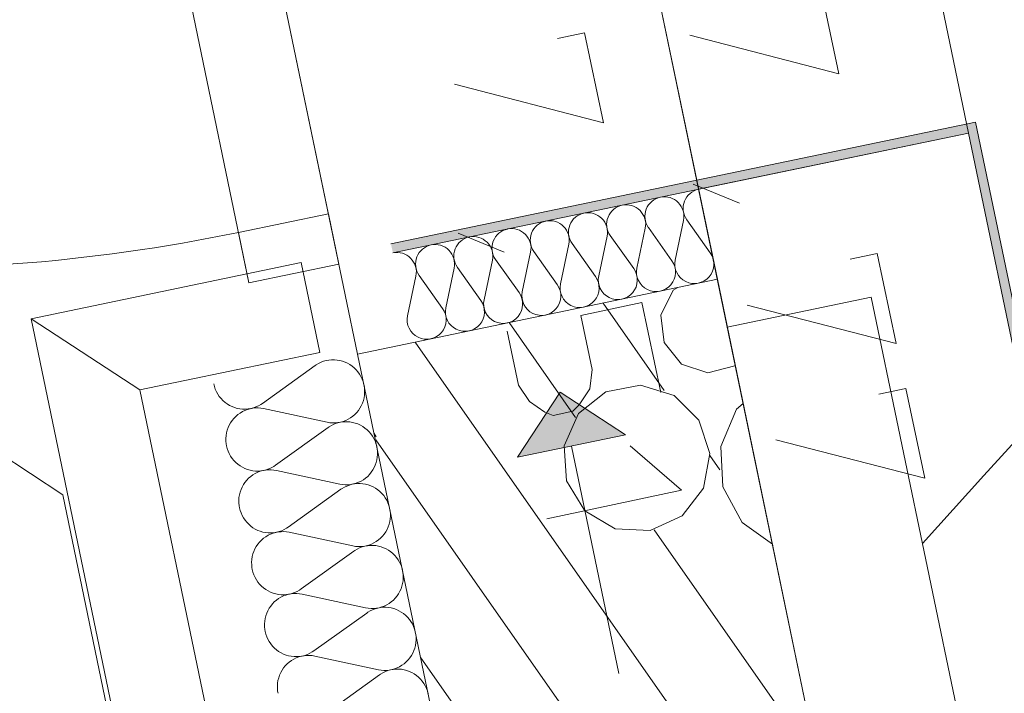
# Model space of a CAD drawing. Units: millimetres. Extents: x 0 to 84150, y 0 to 59010.
# Drawn here: x 10008 to 12152, y 25379 to 26845 of the extents above; entities that cross this region are included whole.
import ezdxf

# ---------------------------------------------------------------- set-up
doc = ezdxf.new("R2010")
doc.units = ezdxf.units.MM
doc.linetypes.add('AUSGEZOGEN', pattern=[0, 0])
doc.layers.get('0').update_dxf_attribs({"linetype": 'CONTINUOUS'})
for name, color, linetype, lineweight in [('10', 176, 'AUSGEZOGEN', 15), ('12', 16, 'AUSGEZOGEN', 15), ('2', 5, 'AUSGEZOGEN', 15), ('3', 171, 'AUSGEZOGEN', 15), ('5', 161, 'AUSGEZOGEN', 15), ('7', 1, 'AUSGEZOGEN', 15)]:
    doc.layers.add(name, color=color, linetype=linetype, lineweight=lineweight)
doc.styles.get("Standard").update_dxf_attribs({"font": 'TXT.SHX'})

# ---------------------------------------------------------------- blocks, each defined once
blk = doc.blocks.new('_SWS_COLOR_BLOCK_27')
at = {"layer": '12', "color": 171}
for points in [[(12074.2, 26598.3), (10816.8, 26357.3), (12089.7, 26621.8)], [(12074.2, 26598.3), (12089.7, 26621.8), (12521.3, 24545.3)], [(12074.2, 26598.3), (10821, 26337.7), (10816.8, 26357.3)], [(12510, 24502.2), (12074.2, 26598.3), (12521.3, 24545.3)]]:
    blk.add_solid(points, dxfattribs=at)
blk.add_attdef('', (0, 0), '', height=1)
blk = doc.blocks.new('_SWS_COLOR_BLOCK_33')
at = {"layer": '12', "color": 1}
blk.add_solid([(11185.5, 26034.8), (11327.3, 25941.8), (11092.3, 25893)], dxfattribs=at)
blk.add_attdef('', (0, 0), '', height=1)

msp = doc.modelspace()

# ---------------------------------------------------------------- linework, layer by layer
at = {"layer": '10', "linetype": 'AUSGEZOGEN'}
for p in [(9794.67, 26012.87), (10210.53, 25290.37)]:
    msp.add_line(p, (10102.2, 25811.28), dxfattribs=at)
at = {"layer": '2', "linetype": 'AUSGEZOGEN'}
for p, q in [((11791.94, 26727.42), (11750.36, 26923.06)), ((11238.16, 26816.56), (11179.47, 26804.08)), ((11279.74, 26620.92), (11238.16, 26816.56)), ((11467.45, 26811.12), (11791.94, 26727.42)), ((10955.25, 26704.62), (11279.74, 26620.92)), ((10816.85, 26357.3), (12089.6, 26621.9)), ((12521.35, 24545.37), (12089.6, 26621.9)), ((12074.12, 26598.27), (10820.92, 26337.7)), ((11486.65, 26476.17), (12074.08, 26598.35)), ((12074.08, 26598.35), (12509.93, 24502.1)), ((12074.12, 26598.27), (12509.93, 24502.1)), ((11475.01, 26486.94), (11575.8, 26445.66)), ((12171.28, 23183.27), (11486.65, 26476.17)), ((10962.81, 26380.44), (11063.6, 26339.16)), ((11875.1, 26336.17), (11816.41, 26323.69)), ((11916.68, 26140.54), (11875.1, 26336.17)), ((10033.55, 26194.43), (10621, 26316.57)), ((10703.4, 26313.27), (10507.6, 26272.58)), ((10621, 26316.57), (10661.72, 26120.75)), ((11527.35, 26280.3), (10744.12, 26117.47)), ((11527.35, 26280.3), (12171.28, 23183.27)), ((11362.9, 26229.67), (11229.88, 26201.39)), ((11404.48, 26034.04), (11362.9, 26229.67)), ((11592.19, 26224.23), (11916.68, 26140.54)), ((11229.88, 26201.39), (11254.82, 26084.01)), ((10813, 22445.7), (10033.55, 26194.43)), ((11069.46, 26167.29), (11094.41, 26049.92)), ((10661.72, 26120.75), (10270.13, 26039.35)), ((11414.85, 22891.37), (10744.12, 26117.47)), ((11254.82, 26084.01), (11249.45, 26041.98)), ((11118.38, 26014.12), (11094.41, 26049.92)), ((10270.13, 26039.35), (11008.8, 22486.42)), ((11249.45, 26041.98), (11226.2, 26007.05)), ((11878.79, 26030.25), (11937.48, 26042.72)), ((11979.06, 25847.09), (11937.48, 26042.72)), ((11151.86, 25991.24), (11118.38, 26014.12)), ((11226.2, 26007.05), (11212.77, 25993.29)), ((11169.73, 25984.14), (11151.86, 25991.24)), ((11212.77, 25993.29), (11169.73, 25984.14)), ((11449.67, 25821.45), (11337.24, 25917.51)), ((11654.57, 25930.79), (11979.06, 25847.09)), ((11156.23, 25759.08), (11449.67, 25821.45))]:
    msp.add_line(p, q, dxfattribs=at)
at = {"layer": '3', "linetype": 'AUSGEZOGEN'}
for p, q in [((10631.72, 30588.18), (11527.35, 26280.3)), ((12074.12, 26598.27), (11259.87, 30514.5)), ((10744.12, 26117.47), (9848.47, 30425.35)), ((10672.45, 30392.38), (11486.68, 26476.15)), ((9889.2, 30229.55), (10703.4, 26313.27)), ((10507.6, 26272.58), (9693.35, 30188.83)), ((11486.65, 26476.17), (12074.08, 26598.35)), ((12074.08, 26598.35), (12509.93, 24502.1)), ((12171.28, 23183.27), (11486.65, 26476.17)), ((10484.8, 26382.22), (10680.6, 26422.95)), ((10680.6, 26422.95), (10703.4, 26313.27)), ((11511.75, 26337.95), (11460.68, 26409.88)), ((11370.47, 26391.1), (11352.27, 26304.77)), ((11428.52, 26320.62), (11377.45, 26392.55)), ((11453.68, 26408.38), (11435.53, 26322.1)), ((10507.6, 26272.58), (10484.8, 26382.22)), ((11287.25, 26373.78), (11269.08, 26287.5)), ((11345.33, 26303.35), (11294.25, 26375.28)), ((11204.05, 26356.5), (11185.85, 26270.17)), ((11262.07, 26286.02), (11211, 26357.95)), ((11095.65, 26251.42), (11044.55, 26323.35)), ((11120.8, 26339.18), (11102.65, 26252.87)), ((11178.88, 26268.75), (11127.8, 26340.68)), ((10703.4, 26313.27), (10507.6, 26272.58)), ((10703.4, 26313.27), (10507.6, 26272.58)), ((10954.35, 26304.57), (10936.2, 26218.27)), ((11012.45, 26234.15), (10961.35, 26306.02)), ((11037.6, 26321.9), (11019.4, 26235.57)), ((10871.15, 26287.3), (10852.95, 26200.97)), ((10929.2, 26216.82), (10878.12, 26288.75)), ((11549, 26176.28), (11862.33, 26241.37)), ((12350.85, 23891.68), (11862.33, 26241.37)), ((10651.95, 26092.42), (10537.07, 26010.1)), ((10651.95, 26092.42), (10654.25, 26093.95)), ((10654.25, 26093.95), (10659.32, 26096.98)), ((10659.32, 26096.98), (10664.67, 26099.57)), ((10664.67, 26099.57), (10670.25, 26101.68)), ((10670.25, 26101.68), (10675.95, 26103.27)), ((10675.95, 26103.27), (10681.8, 26104.38)), ((10681.8, 26104.38), (10687.67, 26104.95)), ((10687.67, 26104.95), (10693.65, 26104.97)), ((10693.65, 26104.97), (10699.55, 26104.5)), ((10699.55, 26104.5), (10705.4, 26103.5)), ((10705.4, 26103.5), (10711.15, 26102.02)), ((10711.15, 26102.02), (10716.75, 26100.03)), ((10716.75, 26100.03), (10722.2, 26097.55)), ((10722.2, 26097.55), (10727.35, 26094.57)), ((10727.35, 26094.57), (10732.27, 26091.17)), ((10732.27, 26091.17), (10736.88, 26087.35)), ((10736.88, 26087.35), (10741.12, 26083.15)), ((10741.12, 26083.15), (10745, 26078.58)), ((10745, 26078.58), (10748.45, 26073.7)), ((10748.45, 26073.7), (10751.48, 26068.55)), ((10751.48, 26068.55), (10754.08, 26063.15)), ((10432.4, 26046.55), (10430.92, 26052.35)), ((10434.4, 26040.88), (10432.4, 26046.55)), ((10754.08, 26063.15), (10756.15, 26057.5)), ((10756.15, 26057.5), (10757.75, 26051.75)), ((10757.75, 26051.75), (10758.88, 26045.88)), ((10758.88, 26045.88), (10759.47, 26039.88)), ((10436.85, 26035.43), (10434.4, 26040.88)), ((10439.75, 26030.17), (10436.85, 26035.43)), ((10443.07, 26025.23), (10439.75, 26030.17)), ((10446.85, 26020.55), (10443.07, 26025.23)), ((10759.08, 26027.9), (10758.12, 26021.98)), ((10759.53, 26033.9), (10759.08, 26027.9)), ((10759.47, 26039.88), (10759.53, 26033.9)), ((10451, 26016.28), (10446.85, 26020.55)), ((10455.53, 26012.35), (10451, 26016.28)), ((10460.35, 26008.83), (10455.53, 26012.35)), ((10465.45, 26005.75), (10460.35, 26008.83)), ((10470.8, 26003.15), (10465.45, 26005.75)), ((10476.35, 26000.97), (10470.8, 26003.15)), ((10522.87, 26002.3), (10517.27, 26000.35)), ((10528.32, 26004.77), (10522.87, 26002.3)), ((10533.48, 26007.7), (10528.32, 26004.77)), ((10537.07, 26010.1), (10533.48, 26007.7)), ((10752.27, 26005.1), (10749.35, 25999.88)), ((10754.73, 26010.55), (10752.27, 26005.1)), ((10756.68, 26016.17), (10754.73, 26010.55)), ((10758.12, 26021.98), (10756.68, 26016.17)), ((10474.8, 25977.58), (10478.92, 25981.88)), ((10482.07, 25999.35), (10476.35, 26000.97)), ((10478.92, 25981.88), (10483.45, 25985.75)), ((10487.93, 25998.23), (10482.07, 25999.35)), ((10483.45, 25985.75), (10488.25, 25989.23)), ((10493.85, 25997.62), (10487.93, 25998.23)), ((10488.25, 25989.23), (10493.35, 25992.27)), ((10493.35, 25992.27), (10498.72, 25994.88)), ((10499.75, 25997.5), (10493.85, 25997.62)), ((10498.72, 25994.88), (10504.25, 25996.95)), ((10505.68, 25997.95), (10499.75, 25997.5)), ((10504.25, 25996.95), (10509.95, 25998.55)), ((10511.52, 25998.9), (10505.68, 25997.95)), ((10509.95, 25998.55), (10515.8, 25999.63)), ((10517.27, 26000.35), (10511.52, 25998.9)), ((10515.8, 25999.63), (10521.72, 26000.23)), ((10521.72, 26000.23), (10527.65, 26000.28)), ((10527.65, 26000.28), (10533.55, 25999.77)), ((10533.55, 25999.77), (10539.45, 25998.78)), ((10539.45, 25998.78), (10677.6, 25969.1)), ((10733.6, 25982.15), (10728.8, 25978.67)), ((10738.12, 25986.02), (10733.6, 25982.15)), ((10742.27, 25990.3), (10738.12, 25986.02)), ((10746.05, 25994.95), (10742.27, 25990.3)), ((10749.35, 25999.88), (10746.05, 25994.95)), ((10462.33, 25957.35), (10464.75, 25962.82)), ((10464.75, 25962.82), (10467.67, 25968.02)), ((10467.67, 25968.02), (10471.05, 25972.98)), ((10471.05, 25972.98), (10474.8, 25977.58)), ((10683.48, 25968.1), (10677.6, 25969.1)), ((10679.95, 25957.78), (10682.2, 25959.35)), ((10682.2, 25959.35), (10687.33, 25962.38)), ((10689.4, 25967.62), (10683.48, 25968.1)), ((10687.33, 25962.38), (10692.67, 25964.97)), ((10695.33, 25967.7), (10689.4, 25967.62)), ((10692.67, 25964.97), (10698.25, 25967.07)), ((10701.25, 25968.27), (10695.33, 25967.7)), ((10698.25, 25967.07), (10703.95, 25968.67)), ((10707.07, 25969.35), (10701.25, 25968.27)), ((10703.95, 25968.67), (10709.75, 25969.75)), ((10712.8, 25970.95), (10707.07, 25969.35)), ((10709.75, 25969.75), (10715.68, 25970.3)), ((10718.32, 25973.07), (10712.8, 25970.95)), ((10715.68, 25970.3), (10721.65, 25970.37)), ((10723.68, 25975.62), (10718.32, 25973.07)), ((10721.65, 25970.37), (10727.55, 25969.9)), ((10728.8, 25978.67), (10723.68, 25975.62)), ((10727.55, 25969.9), (10733.4, 25968.9)), ((10733.4, 25968.9), (10739.15, 25967.38)), ((10739.15, 25967.38), (10744.75, 25965.37)), ((10744.75, 25965.37), (10750.15, 25962.9)), ((10750.15, 25962.9), (10755.35, 25959.95)), ((10755.35, 25959.95), (10760.25, 25956.55)), ((10457.53, 25934.03), (10457.95, 25939.97)), ((10457.95, 25939.97), (10458.92, 25945.9)), ((10458.92, 25945.9), (10460.35, 25951.7)), ((10460.35, 25951.7), (10462.33, 25957.35)), ((10679.95, 25957.78), (10565.07, 25875.5)), ((10760.25, 25956.55), (10764.85, 25952.75)), ((10764.85, 25952.75), (10769.12, 25948.55)), ((10769.12, 25948.55), (10772.95, 25943.98)), ((10772.95, 25943.98), (10776.45, 25939.1)), ((10776.45, 25939.1), (10779.47, 25933.95)), ((10457.55, 25928.02), (10457.53, 25934.03)), ((10458.15, 25922.07), (10457.55, 25928.02)), ((10458.92, 25917.75), (10458.15, 25922.07)), ((10460.4, 25911.95), (10458.92, 25917.75)), ((10779.47, 25933.95), (10782.05, 25928.5)), ((10782.05, 25928.5), (10784.15, 25922.9)), ((10784.15, 25922.9), (10785.75, 25917.15)), ((10785.75, 25917.15), (10786.88, 25911.22)), ((10462.35, 25906.28), (10460.4, 25911.95)), ((10464.8, 25900.77), (10462.35, 25906.28)), ((10467.73, 25895.55), (10464.8, 25900.77)), ((10471.08, 25890.57), (10467.73, 25895.55)), ((10786.88, 25911.22), (10787.45, 25905.28)), ((10787.53, 25899.27), (10787.07, 25893.3)), ((10787.45, 25905.28), (10787.53, 25899.27)), ((10474.85, 25885.95), (10471.08, 25890.57)), ((10479, 25881.62), (10474.85, 25885.95)), ((10483.52, 25877.7), (10479, 25881.62)), ((10488.32, 25874.18), (10483.52, 25877.7)), ((10493.45, 25871.15), (10488.32, 25874.18)), ((10565.07, 25875.5), (10561.48, 25873.07)), ((10782.67, 25875.95), (10780.25, 25870.48)), ((10784.67, 25881.57), (10782.67, 25875.95)), ((10786.12, 25887.38), (10784.67, 25881.57)), ((10787.07, 25893.3), (10786.12, 25887.38)), ((10498.8, 25868.5), (10493.45, 25871.15)), ((10504.35, 25866.37), (10498.8, 25868.5)), ((10510.07, 25864.75), (10504.35, 25866.37)), ((10515.92, 25863.63), (10510.07, 25864.75)), ((10511.4, 25851.15), (10516.25, 25854.63)), ((10521.8, 25862.98), (10515.92, 25863.63)), ((10516.25, 25854.63), (10521.35, 25857.67)), ((10521.35, 25857.67), (10526.68, 25860.23)), ((10527.75, 25862.9), (10521.8, 25862.98)), ((10526.68, 25860.23), (10532.25, 25862.35)), ((10533.68, 25863.35), (10527.75, 25862.9)), ((10532.25, 25862.35), (10537.95, 25863.95)), ((10539.53, 25864.27), (10533.68, 25863.35)), ((10537.95, 25863.95), (10543.8, 25865.03)), ((10545.27, 25865.75), (10539.53, 25864.27)), ((10543.8, 25865.03), (10549.73, 25865.57)), ((10550.88, 25867.7), (10545.27, 25865.75)), ((10549.73, 25865.57), (10555.65, 25865.68)), ((10556.28, 25870.15), (10550.88, 25867.7)), ((10555.65, 25865.68), (10561.55, 25865.17)), ((10561.48, 25873.07), (10556.28, 25870.15)), ((10561.55, 25865.17), (10567.45, 25864.18)), ((10567.45, 25864.18), (10705.6, 25834.5)), ((10770.25, 25855.7), (10766.12, 25851.42)), ((10774, 25860.3), (10770.25, 25855.7)), ((10777.35, 25865.28), (10774, 25860.3)), ((10780.25, 25870.48), (10777.35, 25865.28)), ((10492.75, 25828.18), (10495.68, 25833.43)), ((10495.68, 25833.43), (10499, 25838.35)), ((10499, 25838.35), (10502.75, 25842.98)), ((10502.75, 25842.98), (10506.93, 25847.27)), ((10506.93, 25847.27), (10511.4, 25851.15)), ((10711.45, 25833.5), (10705.6, 25834.5)), ((10717.35, 25833.02), (10711.45, 25833.5)), ((10715.33, 25827.78), (10720.68, 25830.35)), ((10723.32, 25833.07), (10717.35, 25833.02)), ((10720.68, 25830.35), (10726.2, 25832.47)), ((10729.25, 25833.67), (10723.32, 25833.07)), ((10726.2, 25832.47), (10731.93, 25834.07)), ((10735.05, 25834.75), (10729.25, 25833.67)), ((10731.93, 25834.07), (10737.75, 25835.15)), ((10740.75, 25836.35), (10735.05, 25834.75)), ((10737.75, 25835.15), (10743.68, 25835.7)), ((10746.32, 25838.43), (10740.75, 25836.35)), ((10743.68, 25835.7), (10749.6, 25835.75)), ((10751.68, 25841.02), (10746.32, 25838.43)), ((10749.6, 25835.75), (10755.53, 25835.3)), ((10756.8, 25844.07), (10751.68, 25841.02)), ((10755.53, 25835.3), (10761.4, 25834.3)), ((10761.6, 25847.55), (10756.8, 25844.07)), ((10761.4, 25834.3), (10767.15, 25832.78)), ((10766.12, 25851.42), (10761.6, 25847.55)), ((10767.15, 25832.78), (10772.75, 25830.77)), ((10772.75, 25830.77), (10778.15, 25828.3)), ((10485.92, 25805.37), (10486.88, 25811.3)), ((10486.88, 25811.3), (10488.35, 25817.1)), ((10488.35, 25817.1), (10490.33, 25822.75)), ((10490.33, 25822.75), (10492.75, 25828.18)), ((10707.95, 25823.18), (10593.05, 25740.88)), ((10707.95, 25823.18), (10710.2, 25824.75)), ((10710.2, 25824.75), (10715.33, 25827.78)), ((10778.15, 25828.3), (10783.32, 25825.35)), ((10783.32, 25825.35), (10788.25, 25821.95)), ((10788.25, 25821.95), (10792.85, 25818.15)), ((10792.85, 25818.15), (10797.07, 25813.95)), ((10797.07, 25813.95), (10800.95, 25809.38)), ((10800.95, 25809.38), (10804.45, 25804.5)), ((10485.47, 25799.43), (10485.92, 25805.37)), ((10485.55, 25793.43), (10485.47, 25799.43)), ((10486.15, 25787.42), (10485.55, 25793.43)), ((10486.93, 25783.15), (10486.15, 25787.42)), ((10804.45, 25804.5), (10807.47, 25799.3)), ((10807.47, 25799.3), (10810.05, 25793.9)), ((10810.05, 25793.9), (10812.13, 25788.3)), ((10812.13, 25788.3), (10813.75, 25782.5)), ((10488.4, 25777.3), (10486.93, 25783.15)), ((10490.35, 25771.68), (10488.4, 25777.3)), ((10492.8, 25766.17), (10490.35, 25771.68)), ((10495.72, 25760.95), (10492.8, 25766.17)), ((10813.75, 25782.5), (10814.85, 25776.62)), ((10814.85, 25776.62), (10815.45, 25770.68)), ((10815.45, 25770.68), (10815.53, 25764.68)), ((10499.08, 25755.97), (10495.72, 25760.95)), ((10502.85, 25751.35), (10499.08, 25755.97)), ((10507, 25747.02), (10502.85, 25751.35)), ((10511.48, 25743.1), (10507, 25747.02)), ((10812.65, 25746.98), (10810.68, 25741.3)), ((10814.12, 25752.78), (10812.65, 25746.98)), ((10815.07, 25758.67), (10814.12, 25752.78)), ((10815.53, 25764.68), (10815.07, 25758.67)), ((10516.32, 25739.57), (10511.48, 25743.1)), ((10521.45, 25736.5), (10516.32, 25739.57)), ((10526.75, 25733.9), (10521.45, 25736.5)), ((10532.33, 25731.75), (10526.75, 25733.9)), ((10538.05, 25730.1), (10532.33, 25731.75)), ((10543.88, 25728.98), (10538.05, 25730.1)), ((10549.8, 25728.38), (10543.88, 25728.98)), ((10544.25, 25720.03), (10549.32, 25723.07)), ((10549.32, 25723.07), (10554.67, 25725.62)), ((10555.72, 25728.3), (10549.8, 25728.38)), ((10554.67, 25725.62), (10560.25, 25727.7)), ((10561.65, 25728.7), (10555.72, 25728.3)), ((10560.25, 25727.7), (10565.95, 25729.3)), ((10567.53, 25729.68), (10561.65, 25728.7)), ((10565.95, 25729.3), (10571.8, 25730.43)), ((10573.28, 25731.15), (10567.53, 25729.68)), ((10571.8, 25730.43), (10577.67, 25730.97)), ((10578.88, 25733.1), (10573.28, 25731.15)), ((10577.67, 25730.97), (10583.65, 25731.02)), ((10584.28, 25735.55), (10578.88, 25733.1)), ((10583.65, 25731.02), (10589.55, 25730.55)), ((10589.45, 25738.47), (10584.28, 25735.55)), ((10593.05, 25740.88), (10589.45, 25738.47)), ((10589.55, 25730.55), (10595.4, 25729.57)), ((10595.4, 25729.57), (10733.6, 25699.88)), ((10802, 25725.7), (10798.25, 25721.1)), ((10805.35, 25730.68), (10802, 25725.7)), ((10808.25, 25735.88), (10805.35, 25730.68)), ((10810.68, 25741.3), (10808.25, 25735.88)), ((10523.65, 25698.78), (10527, 25703.75)), ((10527, 25703.75), (10530.75, 25708.38)), ((10530.75, 25708.38), (10534.93, 25712.62)), ((10534.93, 25712.62), (10539.4, 25716.55)), ((10539.4, 25716.55), (10544.25, 25720.03)), ((10768.75, 25701.75), (10763.05, 25700.15)), ((10774.32, 25703.83), (10768.75, 25701.75)), ((10779.67, 25706.37), (10774.32, 25703.83)), ((10784.75, 25709.43), (10779.67, 25706.37)), ((10789.6, 25712.9), (10784.75, 25709.43)), ((10794.08, 25716.82), (10789.6, 25712.9)), ((10798.25, 25721.1), (10794.08, 25716.82)), ((10514.87, 25676.68), (10516.35, 25682.47)), ((10516.35, 25682.47), (10518.32, 25688.15)), ((10518.32, 25688.15), (10520.75, 25693.58)), ((10520.75, 25693.58), (10523.65, 25698.78)), ((10735.92, 25688.58), (10621.05, 25606.28)), ((10739.45, 25698.9), (10733.6, 25699.88)), ((10735.92, 25688.58), (10738.2, 25690.1)), ((10738.2, 25690.1), (10743.28, 25693.15)), ((10745.35, 25698.43), (10739.45, 25698.9)), ((10743.28, 25693.15), (10748.65, 25695.75)), ((10751.32, 25698.47), (10745.35, 25698.43)), ((10748.65, 25695.75), (10754.2, 25697.82)), ((10757.2, 25699.03), (10751.32, 25698.47)), ((10754.2, 25697.82), (10759.93, 25699.43)), ((10763.05, 25700.15), (10757.2, 25699.03)), ((10759.93, 25699.43), (10765.75, 25700.5)), ((10765.75, 25700.5), (10771.68, 25701.1)), ((10771.68, 25701.1), (10777.6, 25701.15)), ((10777.6, 25701.15), (10783.52, 25700.68)), ((10783.52, 25700.68), (10789.35, 25699.68)), ((10789.35, 25699.68), (10795.13, 25698.18)), ((10795.13, 25698.18), (10800.72, 25696.17)), ((10800.72, 25696.17), (10806.15, 25693.7)), ((10806.15, 25693.7), (10811.32, 25690.75)), ((10811.32, 25690.75), (10816.25, 25687.35)), ((10816.25, 25687.35), (10820.85, 25683.5)), ((10820.85, 25683.5), (10825.07, 25679.3)), ((10513.48, 25664.77), (10513.92, 25670.77)), ((10513.55, 25658.78), (10513.48, 25664.77)), ((10514.15, 25652.82), (10513.55, 25658.78)), ((10513.92, 25670.77), (10514.87, 25676.68)), ((10825.07, 25679.3), (10828.95, 25674.75)), ((10828.95, 25674.75), (10832.4, 25669.88)), ((10832.4, 25669.88), (10835.45, 25664.7)), ((10835.45, 25664.7), (10838.05, 25659.3)), ((10838.05, 25659.3), (10840.13, 25653.67)), ((10514.93, 25648.5), (10514.15, 25652.82)), ((10516.35, 25642.7), (10514.93, 25648.5)), ((10518.35, 25637.02), (10516.35, 25642.7)), ((10840.13, 25653.67), (10841.72, 25647.9)), ((10841.72, 25647.9), (10842.85, 25642.02)), ((10842.85, 25642.02), (10843.45, 25636.02)), ((10520.8, 25631.55), (10518.35, 25637.02)), ((10523.72, 25626.35), (10520.8, 25631.55)), ((10527.05, 25621.37), (10523.72, 25626.35)), ((10530.85, 25616.7), (10527.05, 25621.37)), ((10534.95, 25612.42), (10530.85, 25616.7)), ((10842.13, 25618.15), (10840.65, 25612.35)), ((10843.05, 25624.07), (10842.13, 25618.15)), ((10843.52, 25630.08), (10843.05, 25624.07)), ((10843.45, 25636.02), (10843.52, 25630.08)), ((10539.47, 25608.5), (10534.95, 25612.42)), ((10544.32, 25604.97), (10539.47, 25608.5)), ((10549.4, 25601.9), (10544.32, 25604.97)), ((10554.75, 25599.27), (10549.4, 25601.9)), ((10560.33, 25597.15), (10554.75, 25599.27)), ((10566.05, 25595.5), (10560.33, 25597.15)), ((10571.88, 25594.38), (10566.05, 25595.5)), ((10588.25, 25593.1), (10593.92, 25594.7)), ((10595.53, 25595.08), (10589.65, 25594.1)), ((10593.92, 25594.7), (10599.75, 25595.77)), ((10601.25, 25596.5), (10595.53, 25595.08)), ((10599.75, 25595.77), (10605.68, 25596.37)), ((10606.85, 25598.47), (10601.25, 25596.5)), ((10605.68, 25596.37), (10611.6, 25596.42)), ((10612.27, 25600.95), (10606.85, 25598.47)), ((10611.6, 25596.42), (10617.53, 25595.95)), ((10617.45, 25603.87), (10612.27, 25600.95)), ((10621.05, 25606.28), (10617.45, 25603.87)), ((10617.53, 25595.95), (10623.4, 25594.95)), ((10623.4, 25594.95), (10761.55, 25565.28)), ((10833.32, 25596.02), (10830, 25591.1)), ((10836.25, 25601.28), (10833.32, 25596.02)), ((10838.68, 25606.7), (10836.25, 25601.28)), ((10840.65, 25612.35), (10838.68, 25606.7)), ((10555, 25569.15), (10558.75, 25573.75)), ((10558.75, 25573.75), (10562.87, 25578.02)), ((10562.87, 25578.02), (10567.4, 25581.9)), ((10567.4, 25581.9), (10572.2, 25585.37)), ((10577.8, 25593.75), (10571.88, 25594.38)), ((10572.2, 25585.37), (10577.33, 25588.43)), ((10577.33, 25588.43), (10582.67, 25591.02)), ((10583.72, 25593.67), (10577.8, 25593.75)), ((10582.67, 25591.02), (10588.25, 25593.1)), ((10589.65, 25594.1), (10583.72, 25593.67)), ((10812.75, 25574.83), (10807.65, 25571.77)), ((10817.55, 25578.3), (10812.75, 25574.83)), ((10822.07, 25582.18), (10817.55, 25578.3)), ((10826.25, 25586.48), (10822.07, 25582.18)), ((10830, 25591.1), (10826.25, 25586.48)), ((10544.32, 25547.87), (10546.28, 25553.5)), ((10546.28, 25553.5), (10548.72, 25558.98)), ((10548.72, 25558.98), (10551.65, 25564.18)), ((10551.65, 25564.18), (10555, 25569.15)), ((10763.92, 25553.95), (10649.05, 25471.68)), ((10767.45, 25564.27), (10761.55, 25565.28)), ((10763.92, 25553.95), (10766.2, 25555.5)), ((10766.2, 25555.5), (10771.28, 25558.55)), ((10773.35, 25563.78), (10767.45, 25564.27)), ((10771.28, 25558.55), (10776.65, 25561.1)), ((10779.28, 25563.87), (10773.35, 25563.78)), ((10776.65, 25561.1), (10782.2, 25563.23)), ((10785.2, 25564.43), (10779.28, 25563.87)), ((10782.2, 25563.23), (10787.93, 25564.83)), ((10791.05, 25565.5), (10785.2, 25564.43)), ((10787.93, 25564.83), (10793.72, 25565.9)), ((10796.75, 25567.1), (10791.05, 25565.5)), ((10793.72, 25565.9), (10799.65, 25566.48)), ((10802.33, 25569.23), (10796.75, 25567.1)), ((10799.65, 25566.48), (10805.6, 25566.55)), ((10807.65, 25571.77), (10802.33, 25569.23)), ((10805.6, 25566.55), (10811.52, 25566.08)), ((10811.52, 25566.08), (10817.35, 25565.08)), ((10817.35, 25565.08), (10823.12, 25563.55)), ((10823.12, 25563.55), (10828.72, 25561.55)), ((10828.72, 25561.55), (10834.12, 25559.07)), ((10834.12, 25559.07), (10839.32, 25556.1)), ((10839.32, 25556.1), (10844.2, 25552.7)), ((10844.2, 25552.7), (10848.8, 25548.9)), ((10541.48, 25530.17), (10541.93, 25536.15)), ((10541.55, 25524.18), (10541.48, 25530.17)), ((10541.93, 25536.15), (10542.87, 25542.07)), ((10542.87, 25542.07), (10544.32, 25547.87)), ((10848.8, 25548.9), (10853.07, 25544.7)), ((10853.07, 25544.7), (10856.93, 25540.15)), ((10856.93, 25540.15), (10860.4, 25535.28)), ((10860.4, 25535.28), (10863.45, 25530.1)), ((10863.45, 25530.1), (10866, 25524.68)), ((10542.13, 25518.23), (10541.55, 25524.18)), ((10542.87, 25513.9), (10542.13, 25518.23)), ((10544.35, 25508.1), (10542.87, 25513.9)), ((10866, 25524.68), (10868.12, 25519.07)), ((10868.12, 25519.07), (10869.73, 25513.3)), ((10869.73, 25513.3), (10870.85, 25507.38)), ((10546.32, 25502.42), (10544.35, 25508.1)), ((10548.8, 25496.95), (10546.32, 25502.42)), ((10551.68, 25491.7), (10548.8, 25496.95)), ((10555.05, 25486.75), (10551.68, 25491.7)), ((10871.05, 25489.48), (10870.07, 25483.55)), ((10870.85, 25507.38), (10871.4, 25501.42)), ((10871.48, 25495.43), (10871.05, 25489.48)), ((10871.4, 25501.42), (10871.48, 25495.43)), ((10558.8, 25482.1), (10555.05, 25486.75)), ((10562.95, 25477.78), (10558.8, 25482.1)), ((10567.47, 25473.87), (10562.95, 25477.78)), ((10572.27, 25470.35), (10567.47, 25473.87)), ((10577.4, 25467.3), (10572.27, 25470.35)), ((10582.75, 25464.68), (10577.4, 25467.3)), ((10640.25, 25466.3), (10634.85, 25463.87)), ((10645.45, 25469.23), (10640.25, 25466.3)), ((10649.05, 25471.68), (10645.45, 25469.23)), ((10864.2, 25466.62), (10861.32, 25461.42)), ((10866.68, 25472.1), (10864.2, 25466.62)), ((10868.65, 25477.75), (10866.68, 25472.1)), ((10870.07, 25483.55), (10868.65, 25477.75)), ((10588.32, 25462.55), (10582.75, 25464.68)), ((10594.05, 25460.9), (10588.32, 25462.55)), ((10590.88, 25443.43), (10595.4, 25447.3)), ((10599.87, 25459.75), (10594.05, 25460.9)), ((10595.4, 25447.3), (10600.2, 25450.77)), ((10605.75, 25459.15), (10599.87, 25459.75)), ((10600.2, 25450.77), (10605.33, 25453.83)), ((10605.33, 25453.83), (10610.65, 25456.37)), ((10611.72, 25459.07), (10605.75, 25459.15)), ((10610.65, 25456.37), (10616.2, 25458.5)), ((10617.65, 25459.5), (10611.72, 25459.07)), ((10616.2, 25458.5), (10621.93, 25460.1)), ((10623.48, 25460.43), (10617.65, 25459.5)), ((10621.93, 25460.1), (10627.75, 25461.17)), ((10629.25, 25461.9), (10623.48, 25460.43)), ((10627.75, 25461.17), (10633.68, 25461.75)), ((10634.85, 25463.87), (10629.25, 25461.9)), ((10633.68, 25461.75), (10639.6, 25461.82)), ((10639.6, 25461.82), (10645.53, 25461.35)), ((10645.53, 25461.35), (10651.4, 25460.35)), ((10651.4, 25460.35), (10789.55, 25430.68)), ((10850.07, 25447.58), (10845.55, 25443.7)), ((10854.2, 25451.88), (10850.07, 25447.58)), ((10857.95, 25456.48), (10854.2, 25451.88)), ((10861.32, 25461.42), (10857.95, 25456.48)), ((10574.28, 25418.9), (10576.72, 25424.35)), ((10576.72, 25424.35), (10579.65, 25429.57)), ((10579.65, 25429.57), (10582.95, 25434.5)), ((10582.95, 25434.5), (10586.72, 25439.15)), ((10586.72, 25439.15), (10590.88, 25443.43)), ((10795.45, 25429.68), (10789.55, 25430.68)), ((10794.15, 25420.9), (10799.28, 25423.95)), ((10801.35, 25429.18), (10795.45, 25429.68)), ((10799.28, 25423.95), (10804.65, 25426.5)), ((10807.27, 25429.23), (10801.35, 25429.18)), ((10804.65, 25426.5), (10810.15, 25428.63)), ((10813.2, 25429.83), (10807.27, 25429.23)), ((10810.15, 25428.63), (10815.88, 25430.23)), ((10819.05, 25430.9), (10813.2, 25429.83)), ((10815.88, 25430.23), (10821.72, 25431.3)), ((10824.73, 25432.5), (10819.05, 25430.9)), ((10821.72, 25431.3), (10827.65, 25431.88)), ((10830.27, 25434.57), (10824.73, 25432.5)), ((10827.65, 25431.88), (10833.55, 25431.9)), ((10835.65, 25437.18), (10830.27, 25434.57)), ((10833.55, 25431.9), (10839.47, 25431.48)), ((10840.75, 25440.23), (10835.65, 25437.18)), ((10839.47, 25431.48), (10845.35, 25430.48)), ((10845.55, 25443.7), (10840.75, 25440.23)), ((10845.35, 25430.48), (10851.12, 25428.95)), ((10851.12, 25428.95), (10856.72, 25426.95)), ((10856.72, 25426.95), (10862.13, 25424.48)), ((10862.13, 25424.48), (10867.33, 25421.5)), ((10569.45, 25395.55), (10569.87, 25401.55)), ((10569.87, 25401.55), (10570.85, 25407.47)), ((10570.85, 25407.47), (10572.33, 25413.27)), ((10572.33, 25413.27), (10574.28, 25418.9)), ((10791.93, 25419.35), (10677.05, 25337.02)), ((10791.93, 25419.35), (10794.15, 25420.9)), ((10867.33, 25421.5), (10872.2, 25418.1)), ((10872.2, 25418.1), (10876.8, 25414.3)), ((10876.8, 25414.3), (10881.05, 25410.1)), ((10881.05, 25410.1), (10884.93, 25405.55)), ((10884.93, 25405.55), (10888.4, 25400.68)), ((10569.53, 25389.57), (10569.45, 25395.55)), ((10570.13, 25383.58), (10569.53, 25389.57)), ((10570.88, 25379.3), (10570.13, 25383.58)), ((10888.4, 25400.68), (10891.45, 25395.48)), ((10891.45, 25395.48), (10894, 25390.08)), ((10894, 25390.08), (10896.12, 25384.48)), ((10896.12, 25384.48), (10897.73, 25378.67))]:
    msp.add_line(p, q, dxfattribs=at)
for centre, radius, start, end in [((47214.48, -5994.3), 47400, 77.703922, 138.027922), ((9716.15, 30079.18), 3775.98, 251.74523, 281.74523), ((11495.33, 26434.5), 42.49, 101.74629, 215.44029), ((11412.07, 26417.18), 42.53, 101.69301, 215.42001), ((11412.13, 26417.18), 42.5, 348.11898, 101.79898), ((11328.88, 26399.88), 42.51, 101.7144, 215.3654), ((11328.88, 26399.88), 42.51, 348.07941, 101.71441), ((11245.65, 26382.58), 42.54, 101.73258, 215.44258), ((11245.68, 26382.58), 42.5, 348.11898, 101.79898), ((11079.2, 26347.98), 42.48, 101.74903, 215.43703), ((11079.2, 26347.98), 42.57, 348.06975, 101.73775), ((11162.45, 26365.28), 42.51, 101.7408, 215.3948), ((11162.45, 26365.28), 42.52, 348.08219, 101.69819), ((10996, 26330.68), 42.51, 101.7408, 215.3758), ((10996, 26330.68), 42.52, 348.08219, 101.69819), ((10912.75, 26313.38), 42.48, 101.72262, 215.40762), ((10912.75, 26313.38), 42.57, 348.05658, 101.73758), ((10829.55, 26296.08), 42.52, 348.08219, 101.69819), ((11477.13, 26313.3), 42.51, 168.09538, 35.40638), ((11310.68, 26278.7), 42.51, 168.09538, 35.40638), ((11393.88, 26296.02), 42.52, 168.12453, 35.37953), ((11227.45, 26261.37), 42.52, 168.05582, 35.39782), ((11144.25, 26244.1), 42.51, 168.09538, 35.40638), ((11061, 26226.77), 42.52, 168.05582, 35.39782), ((10894.55, 26192.18), 42.51, 168.09538, 35.36838), ((10977.8, 26209.5), 42.51, 168.09538, 35.35738)]:
    msp.add_arc(centre, radius, start, end, dxfattribs=at)
at = {"layer": '5', "linetype": 'AUSGEZOGEN'}
for p, q in [((10621, 26316.57), (10033.55, 26194.43)), ((10621, 26316.57), (10661.72, 26120.75)), ((11431.45, 26256.5), (11441.32, 26262.42)), ((11404.6, 26202.35), (11431.45, 26256.5)), ((11278.45, 26228.55), (11411.85, 26038.02)), ((11404.6, 26202.35), (11411.28, 26142.3)), ((10033.55, 26194.43), (10270.13, 26039.35)), ((10813, 22445.7), (10033.55, 26194.43)), ((10033.55, 26194.43), (10270.13, 26039.35)), ((11073.85, 26186.02), (11218.68, 25979.18)), ((10869.28, 26143.5), (11486.12, 25262.5)), ((11449.4, 26095.37), (11411.28, 26142.3)), ((10661.72, 26120.75), (10270.13, 26039.35)), ((11506.85, 26076.55), (11449.4, 26095.37)), ((11565.33, 26091.7), (11506.85, 26076.55)), ((11566.35, 26092.82), (11565.33, 26091.7)), ((11284.85, 26035.43), (11359.87, 26049.7)), ((11359.87, 26049.7), (11433, 26027.47)), ((10270.13, 26039.35), (11008.8, 22486.42)), ((11224.95, 25987.9), (11284.85, 26035.43)), ((11433, 26027.47), (11487.4, 25973.78)), ((11583.55, 26010.1), (11569.2, 25997.47)), ((11194.08, 25917.98), (11224.95, 25987.9)), ((11535.05, 25916.35), (11569.2, 25997.47)), ((11487.4, 25973.78), (11510.65, 25900.97)), ((10780.13, 25944.38), (10784.93, 25937.55)), ((11218.75, 25309.68), (10783.72, 25930.95)), ((11194.08, 25917.98), (11199.2, 25841.75)), ((11539.4, 25828.43), (11535.05, 25916.35)), ((11510.65, 25900.97), (11497.35, 25825.7)), ((11510.88, 25896.57), (11532.73, 25865.43)), ((11239.2, 25776.62), (11199.2, 25841.75)), ((11497.35, 25825.7), (11450.65, 25765.28)), ((11581.52, 25751.15), (11539.4, 25828.43)), ((11304.85, 25737.5), (11239.2, 25776.62)), ((11450.65, 25765.28), (11381.15, 25733.43)), ((11647.25, 25703.87), (11581.52, 25751.15)), ((11381.15, 25733.43), (11304.85, 25737.5)), ((11746.8, 25224.95), (11389.47, 25735.23)), ((11646.8, 25702.47), (11647.8, 25701.02)), ((10881.52, 25456.55), (10951.35, 25356.82))]:
    msp.add_line(p, q, dxfattribs=at)
at = {"layer": '7', "linetype": 'AUSGEZOGEN'}
for p, q in [((11092.4, 25892.98), (11185.47, 26034.9)), ((11185.47, 26034.9), (11327.4, 25941.88)), ((11327.4, 25941.88), (11092.4, 25892.98)), ((11312.75, 25422.7), (11209.87, 25917.42))]:
    msp.add_line(p, q, dxfattribs=at)

# ---------------------------------------------------------------- block references
for name in ['_SWS_COLOR_BLOCK_27', '_SWS_COLOR_BLOCK_33']:
    msp.add_blockref(name, (0, 0))

doc.saveas('drawing.dxf')
